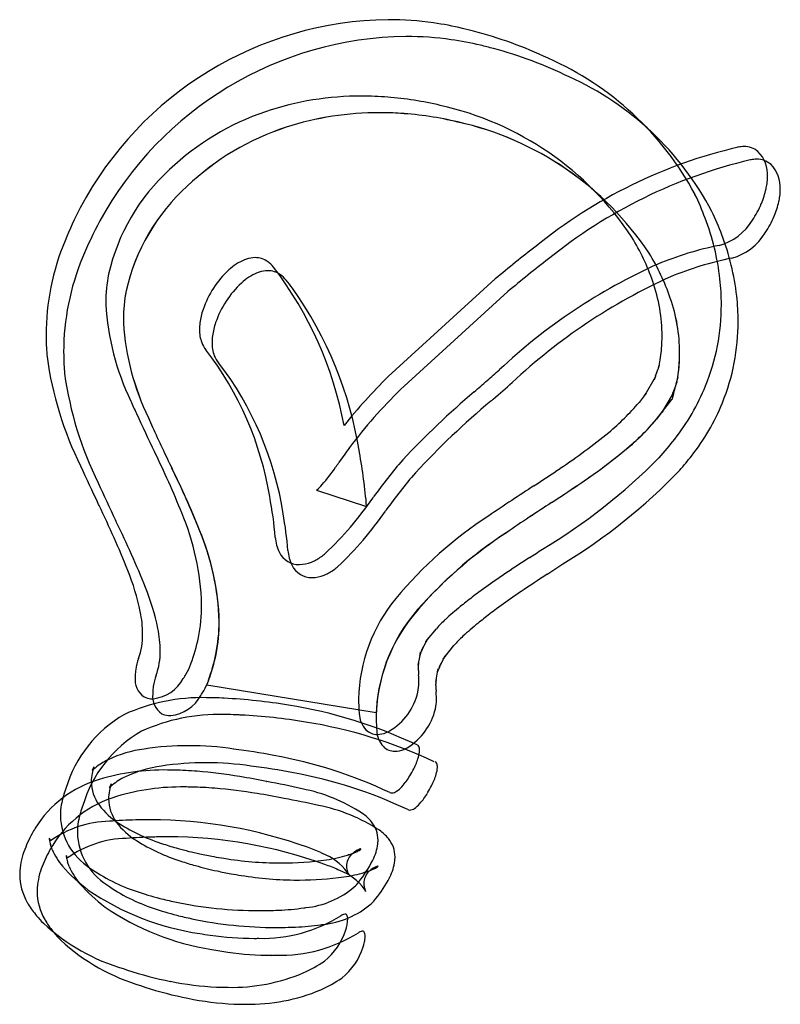
# Model space of a CAD drawing. Extents: x 0.1 to 28.7, y -0.2 to 6.6.
# Drawn here: x 0.1 to 5.4, y -0.2 to 6.6 of the extents above; entities that cross this region are included whole.
import ezdxf

# ---------------------------------------------------------------- set-up
doc = ezdxf.new("R2010")
doc.units = 0
doc.layers.add('DEFAULT_255_2_778', color=255, linetype='CONTINUOUS')

msp = doc.modelspace()

# ---------------------------------------------------------------- linework, layer by layer
at = {"layer": 'DEFAULT_255_2_778'}
for p, q in [((3.4326, 4.8517), (2.6899, 4.1759)), ((3.5191, 4.7639), (2.7766, 4.0879)), ((4.5292, 4.1551), (4.4763, 4.0643)), ((4.4763, 4.0617), (4.4274, 3.9982)), ((4.6506, 4.0388), (4.5977, 3.9481)), ((4.5489, 3.8819), (4.6552, 4.0176)), ((4.5977, 3.9455), (4.5488, 3.882)), ((2.1956, 3.3902), (2.5417, 3.2785)), ((2.964, 2.3572), (3.0248, 2.4324)), ((2.9214, 2.281), (2.9547, 2.3419)), ((3.0854, 2.241), (3.1462, 2.3162)), ((2.9265, 2.2872), (2.9267, 2.2876)), ((2.8994, 2.1794), (2.9113, 2.2474)), ((3.0428, 2.1648), (3.0761, 2.2257)), ((3.0208, 2.0632), (3.0327, 2.1312)), ((3.0479, 2.171), (3.0481, 2.1714)), ((1.4353, 2.0444), (1.4485, 2.0761)), ((1.4353, 2.0444), (2.6079, 1.8528)), ((0.365, 0.9054), (0.3534, 0.9382)), ((0.4824, 0.7872), (0.4708, 0.82))]:
    msp.add_line(p, q, dxfattribs=at)
for centre, radius, start, end in [((2.721, 4.2004), 2.4452, 90.72978, 152.10329), ((2.6897, 4.3439), 2.3014, 89.87586, 89.99765), ((2.6903, 4.4093), 2.2361, 81.9301, 89.88526), ((2.6914, 4.4195), 2.2258, 76.63017, 81.92273), ((2.5167, 3.6556), 3.0094, 75.282, 76.75721), ((2.5317, 3.703), 2.9597, 64.67092, 75.32927), ((2.8454, 4.0798), 2.4494, 90.73773, 151.37816), ((2.8145, 5.0505), 1.4785, 89.92932, 90.02357), ((2.8143, 4.2911), 2.2379, 81.98281, 89.94808), ((2.8155, 4.3016), 2.2273, 76.65302, 81.97519), ((2.6368, 3.5478), 3.002, 74.87738, 76.65705), ((2.6544, 3.6018), 2.9453, 64.03442, 74.93257), ((2.9473, 4.4399), 2.1168, 28.09328, 66.30723), ((3.0849, 4.35), 2.085, 27.70638, 65.66935), ((2.4994, 4.0562), 2.0604, 89.7416, 108.63887), ((2.5081, 3.833), 2.2836, 85.49403, 89.98528), ((2.4973, 3.7134), 2.4038, 76.67082, 85.46165), ((2.4209, 4.2977), 1.8065, 108.72898, 133.46187), ((2.6239, 3.9296), 2.0721, 89.77029, 107.9563), ((2.624, 3.9299), 2.0721, 89.77029, 107.9563), ((2.6319, 3.7327), 2.269, 86.32092, 89.99112), ((2.632, 3.7329), 2.269, 86.32092, 89.99112), ((2.6234, 3.6271), 2.3749, 76.61405, 86.28052), ((2.6235, 3.6273), 2.3749, 76.61405, 86.28052), ((2.5857, 3.9538), 2.1497, 33.54662, 77.48591), ((2.7048, 3.8347), 2.1543, 33.70106, 77.43988), ((2.7052, 3.8355), 2.1537, 33.6962, 77.44728), ((2.5445, 4.1781), 1.8112, 107.98921, 133.40001), ((2.5446, 4.1784), 1.8112, 107.98921, 133.40001), ((5.8928, 2.399), 3.4531, 103.05674, 129.1071), ((5.16, 5.5053), 0.2627, 99.63645, 101.25434), ((5.1538, 5.5466), 0.2209, 90.22547, 99.85614), ((5.157, 5.6222), 0.1454, 49.87446, 91.60629), ((5.0874, 5.5725), 0.2292, 356.41587, 44.55554), ((5.9937, 2.2859), 3.4815, 103.22315, 129.02916), ((5.2488, 5.4169), 0.2633, 99.81059, 101.26339), ((5.2424, 5.4587), 0.221, 90.23318, 100.03916), ((5.2456, 5.5344), 0.1454, 49.87687, 91.5948), ((2.1213, 4.5733), 1.4007, 132.31847, 167.15093), ((5.176, 5.4846), 0.2292, 356.43267, 44.5847), ((4.9413, 5.559), 0.3748, 349.45636, 356.39203), ((4.9522, 5.5583), 0.3639, 356.39148, 359.98823), ((2.2423, 4.4589), 1.3998, 132.31177, 167.17829), ((2.2425, 4.4591), 1.3999, 132.31159, 167.17158), ((4.7213, 5.607), 0.6001, 337.03904, 347.33135), ((4.8372, 5.5786), 0.4807, 347.61085, 349.42968), ((5.042, 5.4705), 0.3628, 356.38208, 359.98821), ((3.0691, 4.5894), 1.9403, 20.64028, 25.89124), ((4.8099, 5.5192), 0.6001, 337.03904, 347.33135), ((4.9259, 5.4908), 0.4807, 347.61085, 349.42968), ((5.0315, 5.4711), 0.3733, 349.41816, 356.38258), ((2.65, 4.2408), 2.3635, 152.16378, 158.2721), ((3.1853, 4.4721), 1.9403, 20.64028, 25.89124), ((4.6632, 5.6287), 0.662, 326.01082, 337.27214), ((2.779, 4.1172), 2.3731, 151.40158, 158.17984), ((3.2495, 4.6526), 1.7493, 6.51278, 20.78583), ((4.8797, 5.4576), 0.3874, 285.19142, 329.09906), ((4.7518, 5.5409), 0.662, 326.01082, 337.27214), ((2.0221, 4.4614), 1.6988, 157.3438, 179.99616), ((3.0723, 4.3393), 1.532, 18.84886, 31.58485), ((3.3656, 4.5353), 1.7493, 6.51278, 20.78583), ((4.9683, 5.3698), 0.3874, 285.19142, 329.09906), ((7.9486, -0.4748), 6.9832, 127.32269, 130.2931), ((5.4385, 2.8227), 2.3068, 101.43443, 112.47395), ((2.1435, 4.3449), 1.6988, 157.3438, 179.99616), ((1.839, 4.6439), 0.3689, 112.59725, 132.89428), ((1.7859, 4.757), 0.2441, 108.16716, 111.29186), ((1.7714, 4.807), 0.1921, 90.53961, 108.70216), ((1.7703, 4.8489), 0.1502, 54.88831, 90.25913), ((8.0262, -0.5623), 6.9773, 127.26594, 130.23814), ((3.1945, 4.2246), 1.5315, 18.85089, 31.733), ((3.1943, 4.2248), 1.5317, 18.84792, 31.72985), ((5.5271, 2.7352), 2.3065, 101.43434, 112.47508), ((2.0431, 4.4223), 0.6701, 132.78109, 161.0137), ((1.8592, 4.7169), 0.1917, 90.52497, 108.47511), ((1.7422, 4.8092), 0.1988, 38.65448, 54.85132), ((1.8582, 4.7585), 0.1502, 54.88955, 90.25998), ((-0.1718, 3.3537), 2.6034, 10.72383, 37.35831), ((6.2037, 1.2977), 4.0104, 114.24843, 133.1619), ((1.741, 4.6902), 1.0044, 168.82872, 180.08256), ((1.9275, 4.5523), 0.3702, 112.68393, 132.90602), ((1.8737, 4.6666), 0.2441, 107.9601, 111.38777), ((1.8301, 4.7188), 0.1988, 38.65461, 54.85105), ((0.5141, 3.6461), 1.8966, 36.99346, 39.12934), ((6.2933, 1.2086), 4.0119, 114.2517, 133.15794), ((3.4041, 4.6742), 1.5932, 0.02467, 6.36966), ((1.8605, 4.5728), 1.0026, 168.6809, 180.08064), ((1.8612, 4.5731), 1.0032, 168.68417, 180.08032), ((2.1325, 4.3299), 0.6727, 132.79741, 160.91149), ((-0.1694, 3.2291), 2.6946, 9.0367, 35.33097), ((3.4424, 4.4555), 1.1442, 0.00514, 19.33238), ((3.5639, 4.3408), 1.1444, 0.0028, 19.31841), ((3.5632, 4.3408), 1.1452, 0.00153, 19.31619), ((3.5203, 4.557), 1.5932, 0.02467, 6.36966), ((1.8025, 4.6888), 1.0658, 180.0019, 180.59361), ((2.4958, 4.7746), 1.7617, 183.1521, 205.8246), ((1.8669, 4.4837), 0.4836, 161.10347, 172.24924), ((3.5088, 4.6713), 1.4885, 337.93691, 0.13843), ((1.9227, 4.5714), 1.0647, 180.00192, 181.32805), ((1.9232, 4.5717), 1.0651, 180.00192, 181.32779), ((2.6318, 4.6644), 1.7775, 183.79625, 205.7577), ((2.6319, 4.6647), 1.7775, 183.7946, 205.75749), ((1.6334, 4.4992), 0.2488, 179.16365, 200.62611), ((1.7429, 4.502), 0.3583, 172.46891, 179.85569), ((1.9557, 4.3918), 0.4854, 160.98917, 172.18839), ((3.6249, 4.554), 1.4885, 337.93691, 0.13843), ((2.0197, 4.4615), 1.6964, 179.99979, 182.90178), ((1.8299, 4.4104), 0.3583, 172.41112, 179.85262), ((3.4447, 4.4556), 1.142, 358.29463, 0.00005), ((2.0195, 4.4615), 1.6962, 182.90152, 185.01317), ((1.5724, 4.4784), 0.1844, 201.25272, 218.97443), ((-0.3762, 2.9729), 2.2781, 9.42208, 37.58644), ((1.7202, 4.4077), 0.2486, 179.17433, 200.4184), ((3.4455, 4.4556), 1.1411, 351.71249, 358.29518), ((2.7762, 4.6522), 2.4698, 187.88701, 206.30033), ((2.1412, 4.345), 1.6964, 179.99979, 182.90178), ((1.6588, 4.387), 0.1838, 201.03057, 218.73912), ((3.5658, 4.3408), 1.1425, 351.6425, 358.19508), ((3.5649, 4.3408), 1.1435, 351.66896, 358.34308), ((3.5652, 4.3409), 1.1431, 358.19467, 359.99998), ((3.564, 4.3409), 1.1444, 358.3429, 0.00008), ((2.1409, 4.345), 1.6962, 182.90152, 185.01317), ((-0.297, 2.8774), 2.2881, 8.80279, 37.56148), ((3.572, 4.5748), 1.0459, 337.8811, 340.75074), ((6.466, 3.6439), 1.9947, 162.33754, 162.9143), ((3.2733, 4.5517), 1.3272, 346.35899, 348.67603), ((4.1007, 4.3731), 0.4815, 343.78748, 345.78352), ((4.6225, 4.233), 0.0593, 157.69883, 164.22579), ((4.5635, 4.2559), 0.00416, 345.59618, 354.29771), ((2.8977, 4.5357), 2.4698, 187.88701, 206.30032), ((5.5581, 1.2908), 4.0682, 134.83252, 141.2343), ((-9.2856, 18.6498), 19.2508, 311.12603, 311.46031), ((5.7817, 3.5323), 1.3988, 153.24783, 153.56025), ((4.5363, 4.1541), 0.00487, 163.51202, 175.60838), ((4.5221, 4.1623), 0.0123, 319.67239, 338.82018), ((4.6494, 4.1209), 0.1228, 158.99977, 163.65094), ((4.9953, 3.9307), 0.5172, 151.73264, 153.44451), ((4.3419, 4.2521), 0.2137, 333.80345, 336.18369), ((5.4036, 3.8445), 0.926, 158.69248, 159.75461), ((4.2495, 4.2939), 0.315, 336.01214, 336.38084), ((4.4275, 4.2187), 0.1218, 335.26925, 341.70433), ((4.559, 4.1674), 0.021, 138.94433, 156.8329), ((4.5431, 4.181), 0.000129, 339.60152, 70.63702), ((4.5407, 4.1811), 0.00252, 344.80057, 356.91784), ((43.5539, -6.1248), 40.1995, 165.15405, 165.30561), ((3.373, 4.4408), 1.3496, 346.35718, 348.6316), ((5.3791, 1.4449), 3.7092, 134.55651, 142.83406), ((-524.0942, 608.2899), 802.0045, 311.1154969, 311.123922), ((-10.8764, 20.4722), 21.7943, 310.98798, 311.44428), ((4.5316, 4.1544), 0.000139, 158.97124, 246.07335), ((3.6704, 4.468), 1.0708, 337.87834, 340.67608), ((3.4597, 4.6961), 1.5433, 321.91791, 337.77006), ((6.6526, 3.5075), 2.0629, 162.35293, 162.91127), ((4.2129, 4.2599), 0.4912, 343.75741, 345.70745), ((4.7456, 4.1162), 0.0611, 157.84364, 164.18912), ((4.685, 4.1397), 0.00412, 345.48484, 354.15837), ((7.0467, -0.3804), 5.8268, 130.18156, 136.90984), ((-826.8207, 957.2614), 1264.1063, 311.0537436, 311.0547235), ((4.9046, 3.7708), 0.5188, 147.08719, 148.51752), ((4.3612, 4.1178), 0.1264, 323.00618, 325.80584), ((6.5855, 2.5543), 2.5925, 144.4469, 144.85103), ((2.3599, 5.3864), 2.4954, 327.69157, 327.78159), ((2.2599, 5.4496), 2.6137, 327.77942, 327.88948), ((2.198, 5.4883), 2.6867, 327.89102, 327.99186), ((5.9318, 3.4025), 1.4305, 153.28323, 153.58935), ((4.6577, 4.0379), 0.00487, 163.51678, 175.61205), ((4.653, 4.0382), 0.000139, 158.89021, 246.20055), ((4.6436, 4.0461), 0.0123, 319.64458, 338.80874), ((4.7708, 4.0048), 0.1227, 158.99958, 163.65335), ((5.124, 3.811), 0.5253, 151.78449, 153.47327), ((4.4637, 4.1358), 0.2133, 333.78722, 336.16978), ((5.0529, 3.9227), 0.4089, 166.07312, 166.53251), ((9.3349, 2.8407), 4.8255, 165.21277, 165.84052), ((5.5251, 3.7283), 0.926, 158.69249, 159.75461), ((4.3576, 4.1838), 0.3297, 336.00213, 336.35231), ((4.5483, 4.1028), 0.1225, 335.25509, 341.64726), ((4.6806, 4.051), 0.0212, 139.12316, 156.83827), ((4.6646, 4.0648), 0.000126, 339.61657, 70.62214), ((4.6622, 4.0649), 0.00249, 344.67116, 356.88836), ((5.4158, 5.9561), 4.9093, 203.3903, 204.50118), ((7.0415, -0.3508), 5.6773, 129.86924, 137.15392), ((3.2016, 5.026), 1.5997, 309.41215, 320.02069), ((3.5759, 4.5788), 1.5433, 321.91791, 337.77006), ((14.3649, 10.1021), 14.772, 204.73903, 205.87274), ((5.3343, 5.7513), 4.6879, 203.36698, 204.23857), ((5.3317, 5.7504), 4.685, 203.36699, 204.24136), ((5.026, 3.6546), 0.5188, 147.08719, 148.51752), ((4.4826, 4.0016), 0.1264, 323.00618, 325.80584), ((6.7069, 2.4381), 2.5925, 144.4469, 144.85103), ((2.4814, 5.2703), 2.4954, 327.69157, 327.78159), ((2.3814, 5.3334), 2.6137, 327.77942, 327.88948), ((2.3195, 5.3721), 2.6867, 327.89102, 327.99186), ((13.0512, 9.3021), 13.1824, 204.54176, 205.91729), ((13.0459, 9.3005), 13.1767, 204.54464, 205.92435), ((3.323, 4.9098), 1.5997, 309.41215, 320.02069), ((3.4664, 4.777), 1.4046, 312.38436, 320.41358), ((1.6207, 6.942), 4.0837, 303.62608, 309.48137), ((7.7335, -0.1444), 6.5474, 144.19866, 145.31357), ((2.0626, 6.3813), 3.5361, 303.29204, 311.66303), ((3.077, 4.9838), 2.0221, 317.41106, 322.18901), ((-4.3835, 0.9669), 6.0836, 21.88055, 26.23248), ((-1.4319, 2.9373), 3.9883, 4.90732, 10.32724), ((1.6332, 6.5207), 4.1279, 300.98316, 315.26689), ((1.7421, 6.8258), 4.0837, 303.62608, 309.48137), ((3.1961, 4.8719), 2.023, 318.38571, 322.01796), ((11.1902, 8.3451), 11.6565, 204.24823, 205.64742), ((1.1072, 4.3921), 1.4826, 319.48467, 325.3704), ((-2.6909, 7.1078), 6.1516, 324.65988, 325.02482), ((5.5451, 1.2264), 3.6356, 139.23681, 144.37424), ((-4.2507, 0.8571), 6.0706, 21.8622, 26.23273), ((-4.236, 0.862), 6.0554, 21.83639, 26.24517), ((5.6284, 1.14), 3.6298, 139.23748, 144.38274), ((-4.1893, 15.5009), 14.4282, 303.14651, 304.01563), ((1.8435, 6.2763), 3.9699, 301.19517, 316.19468), ((11.3116, 8.2286), 11.6565, 204.24823, 205.64742), ((1.9345, 3.6896), 0.3974, 311.09666, 318.99921), ((21.7678, -24.3093), 33.0968, 123.0871, 123.4059), ((-4.0678, 15.3848), 14.4282, 303.14651, 304.01563), ((-4.1399, 15.4881), 14.5542, 303.16177, 304.02348), ((-0.9974, 2.8117), 2.9179, 4.96216, 10.54879), ((-177.4538, 136.3295), 223.8323, 323.546731, 323.549371), ((-265.6604, -123.2866), 294.894, 25.417151, 25.420653), ((-5.1652, 0.4158), 6.5197, 21.77949, 26.09511), ((0.6421, 4.6662), 2.3538, 313.27698, 325.58328), ((8.4586, -4.128), 8.9221, 123.41101, 124.63858), ((21.8892, -24.4255), 33.0968, 123.0871, 123.4059), ((21.825, -24.3293), 32.9811, 123.08483, 123.40468), ((-0.3629, 2.5485), 1.7635, 1.62086, 22.87723), ((-0.9158, 2.7224), 2.9239, 4.93567, 9.94903), ((0.7314, 4.5742), 2.3513, 313.27723, 325.59192), ((525.0729, -382.5209), 649.399, 143.5551377, 143.5560601), ((4.9518, 0.8025), 2.8734, 122.98676, 140.19575), ((8.5801, -4.2442), 8.9221, 123.41101, 124.63858), ((8.5779, -4.2411), 8.9182, 123.40979, 124.63757), ((-265.539, -123.4031), 294.894, 25.417151, 25.420653), ((-5.0437, 0.2993), 6.5197, 21.77949, 26.09511), ((-0.2403, 2.4335), 1.7618, 1.61574, 22.85072), ((-0.2382, 2.4318), 1.7608, 1.60755, 22.8099), ((5.0732, 0.6863), 2.8734, 122.98676, 140.19575), ((5.2306, 0.4873), 3.126, 123.41932, 137.38534), ((2.1774, 3.0815), 0.2683, 183.72668, 206.8805), ((2.0737, 3.028), 0.1517, 206.53334, 271.22808), ((2.2654, 2.9914), 0.2688, 183.72784, 206.82466), ((2.0259, 3.2151), 0.3488, 296.19975, 308.71677), ((1.9933, 3.2586), 0.4031, 308.46379, 310.6059), ((-135.7595, 216.8409), 255.3447, 303.096278, 303.119674), ((2.1614, 2.9377), 0.1516, 206.45698, 271.22435), ((2.0739, 3.1027), 0.2264, 270.76885, 292.39163), ((2.0526, 3.1638), 0.291, 291.70099, 295.94591), ((2.0808, 3.1687), 0.4035, 308.45644, 310.5875), ((12.2127, -10.2178), 15.6745, 123.02129, 123.81702), ((-111.1836, 177.6597), 209.2653, 303.327063, 303.362901), ((-0.7102, 2.1948), 1.7226, 11.91906, 21.81034), ((2.1615, 3.0126), 0.2265, 270.77354, 292.43271), ((2.14, 3.0739), 0.2914, 291.73749, 296.01482), ((2.1132, 3.1254), 0.3495, 296.26442, 308.70812), ((5.5194, -0.2441), 3.663, 123.65841, 124.4162), ((11.6621, -9.1912), 14.3512, 123.26443, 124.12703), ((5.9026, -0.8014), 4.3393, 124.43134, 126.54248), ((-0.5887, 2.0783), 1.7226, 11.91906, 21.81034), ((5.6218, -0.4257), 3.8704, 126.5141, 128.19732), ((6.0205, -0.9118), 4.3326, 124.43568, 126.55028), ((5.6329, -0.3483), 3.6487, 123.65888, 124.41965), ((0.2492, 2.5964), 1.1507, 348.66441, 0.10114), ((3.6169, 1.9222), 1.1311, 140.48498, 178.78191), ((3.7876, 1.7913), 1.1813, 136.54242, 177.01337), ((5.1568, 0.1675), 3.1166, 128.22223, 129.13127), ((0.1712, 2.3877), 0.8204, 0.51645, 11.44737), ((3.7384, 1.806), 1.1311, 140.48498, 178.78191), ((4.4601, 1.0125), 2.0214, 128.92847, 132.80107), ((5.7469, -0.546), 3.8759, 126.5213, 128.19816), ((0.3705, 2.4812), 1.1503, 348.66324, 0.1012), ((0.371, 2.4791), 1.151, 348.74711, 0.10049), ((3.6499, 1.8841), 0.8315, 132.64696, 138.74557), ((4.5863, 0.8906), 2.0289, 128.92742, 132.78975), ((5.2854, 0.0427), 3.1278, 128.2228, 129.12957), ((0.5194, 2.3876), 0.4722, 340.02288, 0.91107), ((0.2926, 2.2712), 0.8204, 0.51645, 11.44737), ((0.2648, 2.5951), 1.1351, 339.11736, 348.57135), ((2.9507, 2.3367), 0.00237, 150.0571, 169.04467), ((2.9484, 2.3371), 0.0000586, 163.69764, 266.11112), ((2.9339, 2.3536), 0.022, 311.13709, 326.62347), ((3.0873, 2.2595), 0.1592, 145.24275, 150.54582), ((2.5019, 2.6891), 0.5689, 322.33426, 323.9697), ((2.4504, 2.6421), 0.5868, 329.23556, 330.87986), ((3.2647, 2.143), 0.3714, 145.8084, 146.07444), ((3.1539, 2.2191), 0.2371, 143.55313, 145.98817), ((1.72, 3.2647), 1.5399, 323.76633, 323.89041), ((2.9281, 2.3779), 0.0411, 328.52782, 339.17452), ((2.9757, 2.3523), 0.0146, 129.35868, 148.34513), ((2.9664, 2.3635), 0.000105, 341.95829, 82.84643), ((2.9657, 2.3635), 0.000793, 347.70938, 358.86905), ((3.7731, 1.7659), 0.8341, 132.63524, 138.71862), ((0.6409, 2.2711), 0.4722, 340.02288, 0.91107), ((0.3863, 2.4799), 1.1346, 339.11447, 348.57005), ((0.388, 2.4776), 1.1339, 339.26569, 348.65547), ((2.9892, 2.2356), 0.0812, 164.11785, 173.33735), ((2.8999, 2.2522), 0.0119, 318.11921, 345.53198), ((3.1308, 2.2019), 0.2267, 164.78215, 165.73011), ((2.3471, 2.3682), 0.577, 347.91732, 349.55803), ((2.6243, 2.3652), 0.3097, 337.99704, 340.85913), ((3.0899, 2.2131), 0.1843, 163.57795, 164.81198), ((2.9334, 2.2611), 0.0207, 150.39244, 168.54084), ((2.8606, 2.2748), 0.0551, 348.21462, 355.78759), ((2.915, 2.271), 0.000559, 341.97015, 45.00259), ((2.1541, 2.534), 0.8092, 340.48802, 340.71368), ((3.3101, 2.1144), 0.4208, 155.97901, 158.77525), ((6.9116, 0.3279), 4.4426, 153.86475, 153.91927), ((4.3526, 1.5867), 1.5907, 153.22898, 153.96878), ((4.5793, 1.5692), 1.8021, 156.51828, 156.5733), ((2.1133, 2.6479), 0.8896, 336.10629, 337.54229), ((2.9743, 2.2845), 0.0459, 146.83223, 155.91831), ((2.9287, 2.3111), 0.00736, 336.09932, 347.49234), ((1.317, 2.0957), 0.3772, 159.75159, 171.80109), ((0.8441, 2.3755), 0.5165, 330.27805, 338.7168), ((0.9105, 2.3482), 0.4447, 338.8862, 339.48148), ((3.3591, 2.1277), 0.4626, 171.98174, 173.58756), ((2.3797, 2.2091), 0.5224, 355.95159, 358.36301), ((2.9136, 2.1916), 0.0126, 159.35355, 177.1584), ((2.8979, 2.1948), 0.0041, 352.30158, 17.69362), ((2.9091, 2.2448), 0.000659, 160.85413, 233.20731), ((4.474, 1.4705), 1.5907, 153.22898, 153.96878), ((2.2347, 2.5318), 0.8896, 336.10629, 337.54229), ((3.0957, 2.1683), 0.0459, 146.83223, 155.91831), ((3.0502, 2.1949), 0.00736, 336.09932, 347.49234), ((3.0554, 2.2374), 0.022, 311.13709, 326.62347), ((3.0721, 2.2205), 0.00237, 150.0571, 169.04467), ((3.0698, 2.2209), 0.0000586, 163.69764, 266.11112), ((3.2087, 2.1433), 0.1592, 145.24275, 150.54582), ((2.6234, 2.5729), 0.5689, 322.33426, 323.9697), ((2.5719, 2.5259), 0.5868, 329.23556, 330.87986), ((3.3861, 2.0268), 0.3714, 145.8084, 146.07444), ((3.2754, 2.1029), 0.2371, 143.55313, 145.98817), ((1.8414, 3.1485), 1.5399, 323.76633, 323.89041), ((3.0495, 2.2617), 0.0411, 328.52782, 339.17452), ((3.0971, 2.2361), 0.0146, 129.35868, 148.34513), ((3.0878, 2.2473), 0.000105, 341.95829, 82.84643), ((3.0871, 2.2473), 0.000793, 347.70938, 358.86905), ((1.3079, 2.0954), 0.3682, 171.5434, 177.75698), ((0.837, 2.3786), 0.5242, 326.2439, 330.37451), ((3.1479, 2.1375), 0.2488, 175.87326, 177.47161), ((3.4823, 2.1614), 0.583, 181.27238, 184.72726), ((-10.3814, 3.0236), 13.3095, 356.25975, 356.31868), ((-0.2253, 2.3681), 3.1323, 356.35604, 356.41359), ((-0.7135, 1.8504), 3.6243, 4.13459, 4.16148), ((2.394, 2.0693), 0.5092, 0.63006, 4.77664), ((3.0306, 2.1285), 0.000653, 160.86246, 233.16639), ((3.1112, 2.1192), 0.0818, 164.12718, 173.27677), ((3.0213, 2.1359), 0.0119, 318.2639, 345.53985), ((3.2541, 2.0852), 0.2286, 164.79227, 165.72716), ((2.4678, 2.2523), 0.5778, 347.90155, 349.53744), ((2.743, 2.2498), 0.3125, 338.0396, 340.88223), ((3.2121, 2.0967), 0.1851, 163.58795, 164.81893), ((3.055, 2.1448), 0.0208, 150.4805, 168.52354), ((2.9822, 2.1586), 0.0549, 348.19005, 355.76413), ((3.0365, 2.1547), 0.000551, 341.9151, 45.11069), ((2.2813, 2.4154), 0.803, 340.51067, 340.7386), ((3.4316, 1.9982), 0.4208, 155.97901, 158.77525), ((7.033, 0.2117), 4.4426, 153.86475, 153.91927), ((4.7008, 1.453), 1.8021, 156.51828, 156.5733), ((1.0842, 2.081), 0.1454, 173.35908, 235.6865), ((1.2613, 2.0977), 0.3215, 177.84281, 179.98602), ((1.0341, 2.2172), 0.2717, 276.32223, 331.45164), ((1.4384, 1.9793), 0.3771, 159.75113, 171.80379), ((0.9654, 2.2591), 0.5166, 330.27963, 338.71631), ((1.032, 2.2318), 0.4447, 338.8862, 339.48148), ((2.6043, 2.0585), 0.2994, 347.44426, 359.72654), ((2.6503, 2.0571), 0.2534, 359.97454, 4.01457), ((3.4781, 2.0117), 0.4602, 171.96413, 173.57439), ((-10.2106, 2.9052), 13.2601, 356.2556, 356.31469), ((0.5252, 2.2123), 2.502, 356.34652, 356.4186), ((2.5029, 2.0928), 0.5208, 355.94705, 358.36358), ((3.035, 2.0754), 0.0125, 159.29248, 177.15828), ((3.0194, 2.0786), 0.0041, 352.29165, 17.72818), ((1.2052, 1.9644), 0.145, 173.29728, 236.09396), ((1.3823, 1.9813), 0.3211, 177.84811, 179.98694), ((1.4292, 1.9789), 0.368, 171.54599, 177.76297), ((0.9582, 2.2622), 0.5244, 326.24742, 330.37616), ((2.4802, 2.0913), 0.4278, 301.11231, 346.76311), ((3.2686, 2.0213), 0.248, 175.86809, 177.47003), ((3.6025, 2.0451), 0.5818, 181.26353, 184.72942), ((-0.0236, 1.7747), 3.0544, 4.04642, 4.17692), ((2.5755, 1.9551), 0.4491, 0.46096, 4.48706), ((1.401, 0.6662), 1.2891, 88.52216, 114.53667), ((1.0575, 2.0679), 0.1205, 242.6892, 265.37914), ((1.0641, 2.1183), 0.1712, 264.55305, 269.99311), ((1.1556, 2.1006), 0.2717, 276.33562, 331.45996), ((1.4341, -0.044), 1.9989, 89.23966, 89.99648), ((1.4306, -0.2358), 2.1907, 87.09583, 89.21579), ((1.3528, -1.9606), 3.9172, 87.03149, 87.23753), ((1.3504, -2.0014), 3.9581, 80.55279, 87.02673), ((3.5449, 1.94), 1.0588, 179.66038, 180.00201), ((3.5737, 1.9402), 1.0876, 180.01391, 184.0136), ((2.7259, 1.9422), 0.2993, 347.53777, 359.7322), ((2.7714, 1.9409), 0.2538, 359.97466, 4.0117), ((1.1791, 1.952), 0.121, 243.07703, 265.35897), ((1.4906, -1.3246), 3.2676, 64.62308, 81.03047), ((3.607, 1.9423), 1.121, 183.99938, 184.91167), ((2.6681, 1.8529), 0.1781, 182.14177, 222.5679), ((2.6018, 1.975), 0.4276, 301.10199, 346.83673), ((1.3049, 1.0741), 0.8819, 119.87438, 163.42795), ((1.5187, 0.5496), 1.2891, 88.52216, 114.53667), ((1.1856, 2.0016), 0.171, 264.54906, 269.99315), ((1.5518, -0.1606), 1.9989, 89.23966, 89.99648), ((1.5483, -0.3524), 2.1907, 87.09583, 89.21579), ((1.4705, -2.0772), 3.9172, 87.03149, 87.23753), ((1.4681, -2.118), 3.9581, 80.55279, 87.02673), ((1.6083, -1.4413), 3.2676, 64.62308, 81.03047), ((3.6663, 1.8238), 1.0588, 179.66038, 180.00201), ((3.6951, 1.824), 1.0876, 180.01391, 184.0136), ((1.4226, 0.9575), 0.8819, 119.87438, 163.42795), ((2.6147, 1.8107), 0.1103, 225.16612, 270.74686), ((3.7284, 1.8261), 1.121, 183.99938, 184.91167), ((2.7894, 1.7366), 0.178, 182.09348, 222.48522), ((2.6134, 1.8619), 0.1615, 270.94913, 293.51824), ((2.5869, 1.9317), 0.2361, 292.6504, 298.94342), ((1.1099, 0.7809), 0.8261, 97.53462, 115.60584), ((1.3116, -0.4748), 2.0977, 90.00005, 98.49691), ((1.3116, -0.4748), 2.0977, 81.50309, 89.99995), ((1.0355, -2.9287), 4.5663, 79.09316, 82.62727), ((2.736, 1.6945), 0.1103, 225.07664, 270.75247), ((2.7348, 1.7458), 0.1616, 270.94961, 293.51703), ((2.7083, 1.8156), 0.2362, 292.6497, 298.94303), ((2.8826, 1.6072), 0.0238, 25.53451, 63.145), ((2.7131, 1.6013), 0.196, 342.63782, 356.86901), ((2.8548, 1.5954), 0.054, 357.70854, 24.07821), ((2.8083, 1.5933), 0.1005, 358.45345, 359.98508), ((0.936, 1.1353), 0.4314, 115.12007, 129.4549), ((1.4311, -0.6002), 2.1049, 89.99948, 98.46851), ((1.4311, -0.6002), 2.1049, 81.53149, 90.00052), ((1.3124, -1.6718), 3.2799, 64.91525, 79.68711), ((2.426, 1.6871), 0.4956, 333.17539, 343.0768), ((3.0057, 1.4893), 0.0238, 25.50558, 63.10658), ((2.9778, 1.4776), 0.054, 357.71057, 24.05476), ((0.975, 1.3619), 0.3404, 160.21578, 168.40772), ((0.6487, 1.4491), 0.00642, 146.91466, 163.59085), ((0.6426, 1.4509), 0.0000757, 166.06248, 271.0919), ((0.626, 1.4748), 0.0291, 304.78113, 317.38408), ((0.5064, 1.5319), 0.1582, 329.92634, 336.59851), ((1.2388, 0.8278), 0.8621, 132.0019, 133.31005), ((0.5388, 1.517), 0.1226, 337.00291, 341.06209), ((1.1352, -0.0813), 1.536, 88.98194, 106.812), ((1.2309, 0.659), 0.83, 97.59765, 115.58512), ((1.1622, -0.8661), 2.3206, 88.8139, 89.99347), ((1.1518, -1.2322), 2.6868, 85.34662, 88.75503), ((1.0644, -2.2211), 3.6795, 80.628, 85.23894), ((1.2183, -2.7925), 4.3062, 79.06466, 83.026), ((1.4551, -1.7219), 3.2102, 64.72101, 79.58954), ((2.285, 1.753), 0.6512, 328.57304, 333.60155), ((2.836, 1.4834), 0.1961, 342.63928, 356.86726), ((2.9313, 1.4754), 0.1005, 358.4537, 359.98499), ((0.9096, 0.6412), 0.7792, 106.30412, 148.09166), ((0.9204, 1.373), 0.2846, 168.37579, 179.86435), ((0.9103, 1.3761), 0.2745, 180.49614, 216.48173), ((1.0572, 1.0139), 0.435, 115.13899, 129.34595), ((0.7877, -3.9499), 5.4303, 78.72259, 80.71741), ((3.3575, 8.9067), 7.6806, 258.67778, 258.69416), ((0.5759, -5.3472), 6.8424, 77.17492, 79.2532), ((2.4202, 1.6658), 0.4903, 318.5602, 329.02785), ((2.5487, 1.5693), 0.4959, 333.18068, 343.07873), ((1.6713, 0.9013), 1.2838, 160.6974, 163.06456), ((1.04, 1.2548), 0.2846, 168.37579, 179.86435), ((1.0947, 1.2437), 0.3404, 160.21578, 168.40772), ((0.7449, 1.3571), 0.03, 305.17344, 317.43397), ((0.7683, 1.3309), 0.0065, 146.69167, 163.17254), ((0.7621, 1.3327), 0.0000712, 165.9578, 271.19055), ((0.6271, 1.4136), 0.1572, 329.74278, 336.51437), ((1.3432, 0.7284), 0.8381, 132.09306, 133.44212), ((0.6577, 1.3994), 0.1234, 336.9042, 340.87886), ((1.2558, -0.1987), 1.536, 88.98194, 106.812), ((1.2828, -0.9835), 2.3206, 88.8139, 89.99347), ((1.2724, -1.3496), 2.6868, 85.34662, 88.75503), ((1.185, -2.3385), 3.6795, 80.628, 85.23894), ((1.8659, 0.1643), 1.1825, 56.82637, 78.84109), ((2.7167, 1.3271), 0.0315, 244.07648, 270.46182), ((2.7131, 1.3578), 0.0623, 273.51999, 305.90356), ((2.6395, 1.4692), 0.1958, 304.22721, 318.1565), ((2.556, 1.5512), 0.3127, 317.16829, 317.82497), ((2.5432, 1.5478), 0.4903, 318.56614, 329.03501), ((2.4076, 1.6352), 0.6515, 328.58032, 333.60671), ((1.0302, 0.5238), 0.7792, 106.30412, 148.09166), ((0.9616, 1.1211), 0.5409, 163.44515, 170.26721), ((1.0299, 1.2578), 0.2745, 180.49614, 216.48173), ((0.9083, -4.0673), 5.4303, 78.72259, 80.71741), ((0.8644, -4.7438), 6.103, 77.28311, 79.56058), ((0.8771, 1.1355), 0.4552, 170.2481, 178.95387), ((1.0793, 1.0045), 0.5409, 163.44515, 170.26721), ((1.789, 0.7847), 1.2838, 160.6974, 163.06456), ((1.1065, 1.5246), 0.5207, 216.78594, 237.74313), ((1.9808, 0.0458), 1.1856, 56.76173, 78.95715), ((2.8397, 1.2092), 0.0315, 244.07575, 270.46113), ((2.8361, 1.2398), 0.0622, 273.51826, 305.90606), ((2.7625, 1.3512), 0.1957, 304.23028, 318.16166), ((2.6792, 1.4331), 0.3125, 317.1737, 317.83056), ((0.7789, 0.365), 0.7353, 91.38817, 125.35367), ((0.8408, 1.1369), 0.4189, 179.06145, 180.00003), ((0.8667, 1.1515), 0.445, 181.87927, 237.05353), ((0.9948, 1.0189), 0.4552, 170.2481, 178.95387), ((1.0125, -2.216), 3.3256, 91.17159, 94.33636), ((1.2261, 1.4064), 0.5207, 216.78594, 237.74313), ((1.046, -2.0039), 3.1145, 89.99908, 91.86693), ((1.04, -2.1149), 3.2255, 70.19097, 89.89204), ((2.3344, 0.8995), 0.311, 39.40395, 54.96131), ((2.4211, 0.9691), 0.1998, 359.80075, 39.75916), ((0.917, 0.6468), 0.7825, 148.72363, 151.9156), ((0.9585, 1.0203), 0.4189, 179.06145, 180.00003), ((1.5301, 2.2007), 1.3185, 237.85924, 252.60748), ((2.452, 0.7829), 0.3109, 39.38919, 54.94622), ((0.975, 0.6002), 0.8558, 150.99287, 160.25947), ((0.3461, 0.981), 0.00134, 127.6325, 199.46745), ((0.3986, 0.9833), 0.0539, 182.95453, 191.53081), ((0.3266, 0.966), 0.0246, 14.81908, 40.7713), ((0.9884, 1.0963), 0.6544, 190.89857, 193.98132), ((0.0438, 0.8469), 0.3313, 20.82942, 22.24347), ((0.8961, 0.2475), 0.7346, 91.37341, 125.37318), ((0.9844, 1.0349), 0.445, 181.87927, 237.05353), ((1.13, -2.3434), 3.3348, 91.17009, 94.32614), ((1.6497, 2.0825), 1.3185, 237.85924, 252.60748), ((1.1661, -2.0939), 3.0863, 89.99863, 91.93484), ((1.1585, -2.2365), 3.229, 70.19608, 89.86411), ((2.3888, 0.9687), 0.232, 353.63859, 359.937), ((2.5387, 0.8525), 0.1998, 359.79989, 39.74288), ((0.6221, 0.7237), 0.4819, 159.90382, 178.22167), ((1.0957, 0.4828), 0.8558, 150.99287, 160.25947), ((1.0376, 0.5294), 0.7825, 148.72363, 151.9156), ((0.786, 1.0864), 0.4582, 203.27004, 220.55549), ((1.8363, 3.0554), 2.226, 251.66163, 254.39228), ((1.9424, 3.4366), 2.6216, 254.39989, 257.76245), ((1.4548, -0.903), 1.9448, 66.70808, 69.58854), ((2.5534, 0.7548), 0.1635, 114.71805, 128.23974), ((2.2948, 1.2718), 0.4218, 293.13896, 296.63157), ((2.424, 1.0162), 0.1353, 296.24543, 302.82051), ((2.5089, 0.8558), 0.0531, 99.1919, 116.68674), ((2.4928, 0.9124), 0.0109, 294.41703, 333.12237), ((2.5009, 0.9005), 0.00778, 90.09008, 93.28845), ((2.5013, 0.907), 0.00132, 17.973, 109.57441), ((2.2734, 0.9888), 0.3491, 333.04598, 352.44979), ((0.4635, 0.8628), 0.00134, 127.6325, 199.46745), ((0.5161, 0.8651), 0.0539, 182.95453, 191.53081), ((0.444, 0.8478), 0.0246, 14.81908, 40.7713), ((1.1058, 0.9781), 0.6544, 190.89857, 193.98132), ((0.1612, 0.7287), 0.3313, 20.82942, 22.24347), ((1.9559, 2.9372), 2.226, 251.66163, 254.39228), ((1.9574, 3.4975), 2.6844, 257.72513, 259.83246), ((1.878, 3.0495), 2.2294, 259.8084, 261.65097), ((1.9425, 3.1775), 2.3658, 260.55665, 270.00316), ((1.9425, 3.1862), 2.3745, 270.15064, 277.79848), ((1.827, -0.0201), 0.9866, 65.41976, 66.29165), ((2.1035, 0.524), 0.3777, 36.37602, 69.2199), ((2.1305, 1.7894), 0.9651, 277.99241, 286.79674), ((2.5146, 0.7878), 0.1127, 134.233, 179.11214), ((3.1899, -1.4526), 2.446, 108.41537, 108.60695), ((-1.4335, 12.4188), 12.1757, 288.43702, 288.45353), ((2.2781, 1.316), 0.469, 287.68154, 292.89542), ((2.5505, 0.7574), 0.1596, 128.00878, 135.85726), ((1.8043, 1.2302), 0.8767, 321.27882, 332.53813), ((2.1098, 1.0602), 0.5274, 333.61476, 334.18413), ((2.391, 0.8722), 0.3491, 333.05651, 352.45542), ((2.5064, 0.852), 0.2321, 353.64272, 359.93653), ((0.7427, 0.6063), 0.4819, 159.90382, 178.22167), ((1.3637, 1.6074), 1.2361, 221.49076, 232.67928), ((0.9058, 0.9697), 0.461, 203.32273, 220.5028), ((1.3216, 1.7598), 1.204, 234.63096, 251.90938), ((2.062, 3.3184), 2.6216, 254.39989, 257.76245), ((2.077, 3.3793), 2.6844, 257.72513, 259.83246), ((1.9426, 3.1751), 2.3634, 270, 270.14908), ((1.5774, -1.0145), 1.9374, 66.7171, 69.60547), ((1.9447, -0.1428), 0.9915, 65.43514, 66.30153), ((2.2227, 0.4053), 0.3783, 36.40454, 69.22604), ((2.5174, 0.7898), 0.1155, 180.12612, 191.13043), ((2.5493, 0.7968), 0.1481, 191.38838, 205.42869), ((2.6342, 0.6697), 0.1127, 134.22463, 179.11222), ((3.5252, -2.2098), 3.1203, 108.50034, 108.61812), ((-0.9694, 11.2192), 11.0408, 288.5064, 288.53379), ((2.3849, 1.2327), 0.506, 287.85923, 292.69053), ((2.67, 0.6393), 0.1595, 127.99806, 135.84969), ((2.6729, 0.6367), 0.1633, 114.70521, 128.22997), ((2.4147, 1.1527), 0.4208, 293.15423, 296.65094), ((2.5437, 0.8976), 0.135, 296.265, 302.84965), ((2.6285, 0.7376), 0.0531, 99.17186, 116.67168), ((2.6124, 0.7942), 0.0109, 294.4483, 333.19269), ((2.6204, 0.7823), 0.00779, 90.08865, 93.28588), ((2.6209, 0.7888), 0.00133, 17.97564, 109.56571), ((0.5279, 0.7315), 0.3875, 178.95049, 180.00072), ((0.5279, 0.7334), 0.3875, 180.26982, 210.14666), ((1.9976, 2.9313), 2.2294, 259.8084, 261.65097), ((2.0624, 3.0656), 2.3721, 260.57415, 270.00078), ((2.0624, 3.0698), 2.3763, 270.00079, 270.35418), ((2.0624, 3.0674), 2.3739, 270.35413, 277.79358), ((2.2478, 1.6819), 0.9761, 278.04207, 286.74709), ((2.2611, 0.6599), 0.1709, 25.38859, 31.04205), ((2.207, 0.9008), 0.3565, 314.34954, 322.10037), ((1.9226, 1.1131), 0.876, 321.27937, 332.54785), ((2.234, 0.9404), 0.5201, 333.6206, 334.19792), ((0.6485, 0.6141), 0.3875, 178.95049, 180.00072), ((0.6485, 0.6159), 0.3875, 180.26982, 210.14666), ((1.4885, 1.4971), 1.2469, 221.53921, 232.63077), ((1.6574, 2.1586), 1.8553, 235.78864, 261.59444), ((1.4393, 1.6432), 1.204, 234.63096, 251.90938), ((1.6222, 2.5678), 2.0657, 250.94179, 255.64598), ((2.0606, 1.1077), 0.6081, 275.64793, 310.58179), ((2.637, 0.6717), 0.1155, 180.126, 191.14607), ((2.6689, 0.6787), 0.1482, 191.40436, 205.45898), ((2.3804, 0.5414), 0.1713, 25.43643, 31.08232), ((1.7173, 2.9279), 2.4381, 255.57848, 258.08134), ((2.3247, 0.7842), 0.3565, 314.34954, 322.10037), ((0.633, 0.785), 0.5044, 209.22017, 210.88064), ((0.7315, 0.8475), 0.621, 211.16598, 220.22556), ((1.7647, 2.0267), 1.8382, 235.8098, 260.77144), ((1.7399, 2.4512), 2.0657, 250.94179, 255.64598), ((1.7968, 3.3155), 2.8338, 258.12716, 269.99981), ((1.7968, 3.3135), 2.8318, 269.99977, 271.29528), ((1.7968, 3.3134), 2.8317, 271.2951, 272.734), ((1.8607, 2.283), 1.7994, 272.26766, 277.88541), ((1.9293, 1.7263), 1.2386, 278.27663, 278.87906), ((2.1783, 0.9911), 0.6081, 275.64793, 310.58179), ((0.9249, 1.0075), 0.872, 220.04665, 224.63867), ((0.7536, 0.6675), 0.5044, 209.22017, 210.88064), ((1.8351, 2.8113), 2.4381, 255.57848, 258.08134), ((1.9145, 3.1983), 2.8332, 258.12597, 270.00025), ((1.8185, 1.3215), 1.0316, 268.69225, 301.93862), ((2.4194, 0.3661), 0.0972, 117.3624, 124.59205), ((2.3934, 0.4195), 0.0379, 93.02337, 119.57649), ((2.3918, 0.4419), 0.0154, 50.95657, 91.58784), ((2.3689, 0.4269), 0.0423, 352.9629, 39.59607), ((2.2368, 0.423), 0.1741, 352.38213, 359.56329), ((1.2563, 1.4251), 1.4027, 227.26385, 253.70724), ((0.8521, 0.7301), 0.621, 211.16598, 220.22556), ((1.9145, 3.199), 2.8339, 270.00002, 271.72456), ((1.9145, 3.1994), 2.8343, 271.72465, 272.73307), ((1.9784, 2.1664), 1.7994, 272.26766, 277.88541), ((2.047, 1.6097), 1.2386, 278.27663, 278.87906), ((1.9676, 0.4854), 0.4513, 308.67874, 342.29748), ((2.2313, 0.4072), 0.1764, 340.45656, 345.33998), ((2.14, 0.4328), 0.2712, 344.97736, 345.54208), ((2.1204, 0.4381), 0.2915, 345.49962, 352.47329), ((1.0455, 0.8901), 0.872, 220.04665, 224.63867), ((1.377, 1.3077), 1.4027, 227.26385, 253.70724), ((1.7821, 2.6993), 2.4088, 260.54108, 262.31327), ((1.7787, 2.5787), 2.2888, 261.9931, 269.64519), ((1.7647, 2.026), 1.736, 269.99637, 270.99848), ((1.9389, 1.2048), 1.0323, 268.70151, 301.92471), ((2.54, 0.2487), 0.0972, 117.3624, 124.59205), ((2.514, 0.302), 0.0379, 93.02337, 119.57649), ((2.5124, 0.3245), 0.0154, 50.95657, 91.58784), ((2.4895, 0.3095), 0.0423, 352.9629, 39.59607), ((2.241, 0.3207), 0.2915, 345.49962, 352.47329), ((2.3574, 0.3056), 0.1741, 352.38213, 359.56329), ((1.9078, 2.6208), 2.448, 259.69635, 262.3182), ((2.0876, 0.3684), 0.452, 308.70535, 342.27086), ((2.3519, 0.2898), 0.1764, 340.45656, 345.33998), ((2.2607, 0.3154), 0.2712, 344.97736, 345.54208), ((1.8991, 2.46), 2.2875, 261.9947, 269.64662), ((1.8851, 1.9092), 1.7367, 269.9964, 271.00433), ((1.937, 3.2273), 3.3269, 251.16249, 251.59318), ((1.6809, 2.4924), 2.5487, 251.83992, 258.75877), ((1.7301, 0.8904), 0.9184, 293.97781, 304.44744), ((1.6079, 1.2262), 1.2751, 268.88639, 292.86355), ((1.8507, 0.773), 0.9184, 293.97781, 304.44744), ((2.0576, 3.1099), 3.3269, 251.16249, 251.59318), ((1.8015, 2.375), 2.5487, 251.83992, 258.75877), ((1.6064, 2.0977), 2.147, 258.65532, 267.23173), ((1.5837, 1.7483), 1.797, 267.41493, 269.98208), ((1.7285, 1.1088), 1.2751, 268.88639, 292.86355), ((1.727, 1.9803), 2.147, 258.65532, 267.23173), ((1.7043, 1.6309), 1.797, 267.41493, 269.98208)]:
    msp.add_arc(centre, radius, start, end, dxfattribs=at)

doc.saveas('drawing.dxf')
